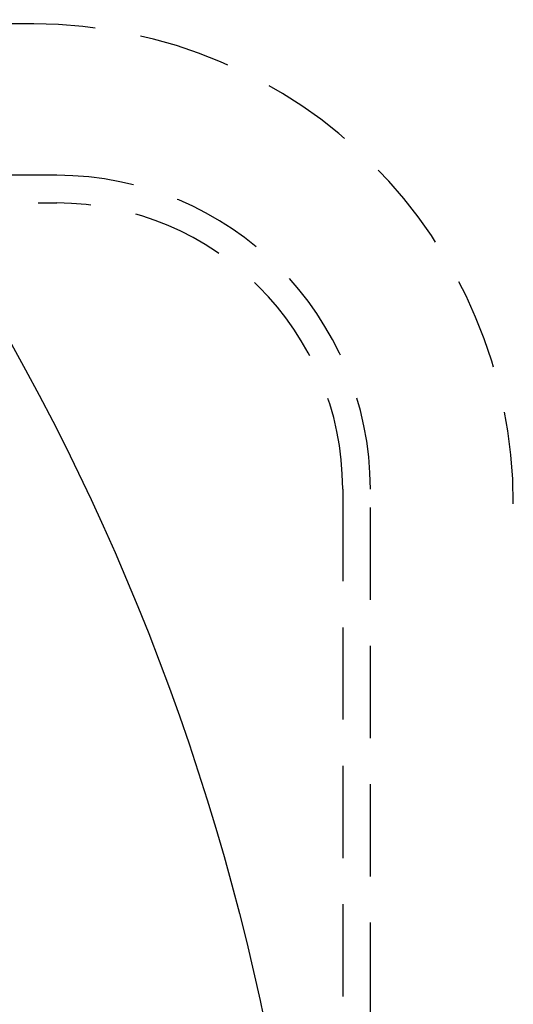
# Model space of a CAD drawing. Extents: x 0 to 1285, y -485 to 116.
# Drawn here: x 249 to 276, y -322 to -269 of the extents above; entities that cross this region are included whole.
import ezdxf

# ---------------------------------------------------------------- set-up
doc = ezdxf.new("R2010")
doc.units = 0
doc.header["$LTSCALE"] = 20
doc.linetypes.add('AUSGEZOGEN', pattern=[0])
doc.linetypes.add('VERDECKT', pattern=[0.375, 0.25, -0.125])
doc.layers.get('0').update_dxf_attribs({"linetype": 'AUSGEZOGEN'})
doc.layers.add('STEMPEL', color=3, linetype='AUSGEZOGEN')

# ---------------------------------------------------------------- blocks, each defined once
blk = doc.blocks.new('A$C41C6C3A4')
at = {"color": 1, "linetype": 'VERDECKT'}
for p, q in [((249.75, 80.7), (86.25, 80.7)), ((251, 72.5), (85, 72.5)), ((85, 71), (251, 71)), ((266.5, 55.5), (266.5, -55.5)), ((268, -55.5), (268, 55.5))]:
    blk.add_line(p, q, dxfattribs=at)
at = {"color": 3, "linetype": 'AUSGEZOGEN'}
blk.add_circle((135, 0), 130, dxfattribs=at)
at = {"color": 1, "linetype": 'VERDECKT'}
for centre, radius, start in [((249.75, 54.7), 26, 360), ((251, 55.5), 17, 0), ((251, 55.5), 15.5, 360)]:
    blk.add_arc(centre, radius, start, 90, dxfattribs=at)

msp = doc.modelspace()

# ---------------------------------------------------------------- block references
at = {"layer": 'STEMPEL'}
msp.add_blockref('A$C41C6C3A4', (0, -350), dxfattribs=at)

doc.saveas('drawing.dxf')
